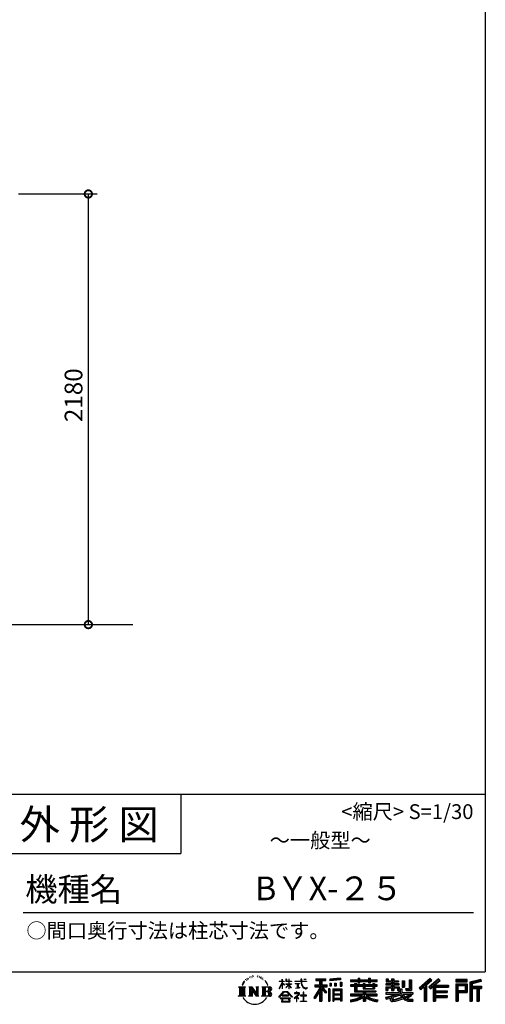
# Model space of a CAD drawing. Extents: x 139499 to 151841, y -169748 to -161027.
# Drawn here: x 149267 to 151624, y -169748 to -164764 of the extents above; entities that cross this region are included whole.
import ezdxf
from ezdxf.enums import TextEntityAlignment as Align

# ---------------------------------------------------------------- set-up
doc = ezdxf.new("R2010")
doc.units = 0
doc.header["$LTSCALE"] = 20
doc.header["$PDMODE"] = 3
doc.header["$PDSIZE"] = 2
doc.layers.get('0').update_dxf_attribs({"linetype": 'CONTINUOUS'})
doc.layers.get('DEFPOINTS').update_dxf_attribs({"linetype": 'CONTINUOUS'})
for name, color, linetype in [('仕様書枠', 230, 'CONTINUOUS'), ('寸法', 4, 'CONTINUOUS'), ('文字', 7, 'CONTINUOUS'), ('Ｇ．Ｌ', 30, 'CONTINUOUS')]:
    doc.layers.add(name, color=color, linetype=linetype)
doc.styles.add('STYLE1', font='isocp.shx', dxfattribs={"bigfont": 'bigfont.shx'})
doc.styles.add('STYLE2', font='MS PGothic.ttf')
doc.dimstyles.new('INABA_S30G', dxfattribs={"dimscale": 30, "dimtxt": 3, "dimasz": 2.5, "dimexe": 1.5, "dimexo": 0.5, "dimgap": 1, "dimtad": 3, "dimdec": 1, "dimdsep": 46, "dimtxsty": 'STYLE1', "dimblk1": 'DOTSMALL', "dimblk2": 'DOTSMALL', "dimsah": 1, "dimcen": 0, "dimclrt": 7, "dimadec": 0, "dimazin": 0, "dimtfac": 1, "dimtdec": 4, "dimtix": 1, "dimtmove": 0, "dimatfit": 3, "dimldrblk": 'DOTSMALL', "dimfxl": 1, "dimtolj": 1, "dimtzin": 0, "dimarcsym": 0})

# ---------------------------------------------------------------- blocks, each defined once
blk = doc.blocks.new('_DOTSMALL')
at = {"color": 0, "linetype": 'ByBlock', "ltscale": 50, "const_width": 0.5}
blk.add_lwpolyline([(-0.0625, 0, 1), (0.0625, 0, 1)], format="xyb", close=True, dxfattribs=at)
blk = doc.blocks.new('*D11')
at = {"layer": 'DEFPOINTS', "color": 0, "ltscale": 50}
for p in [(149246.1, -165646.1), (149614.2, -165646.1), (149238.6, -167825.9)]:
    blk.add_point(p, dxfattribs=at)
at = {"layer": '寸法', "color": 0, "lineweight": -2, "ltscale": 50}
for p, q in [((149261.1, -165646.1), (149659.2, -165646.1)), ((149614.2, -167825.9), (149614.2, -165646.1)), ((149253.6, -167825.9), (149659.2, -167825.9))]:
    blk.add_line(p, q, dxfattribs=at)
at = {"layer": '寸法', "color": 0, "lineweight": -2, "ltscale": 50, "xscale": 75, "yscale": 75, "zscale": 75}
for p, rotation in [((149614.2, -165646.1), 90), ((149614.2, -167825.9), 270)]:
    blk.add_blockref('_DOTSMALL', p, dxfattribs=dict(at, rotation=rotation))
at = {"layer": '寸法', "color": 7, "ltscale": 50, "insert": (149539.2, -166664.8), "char_height": 90, "attachment_point": 5, "rotation": 90, "style": 'STYLE1'}
blk.add_mtext('\\A1;2180', dxfattribs=at)

msp = doc.modelspace()

# ---------------------------------------------------------------- linework, layer by layer
at = {"layer": '仕様書枠', "ltscale": 50}
for p, q in [((151623.96, -161026.69), (151623.96, -168683.89)), ((149223.96, -168683.89), (151623.96, -168683.89)), ((151623.96, -168683.89), (151623.96, -169583.89)), ((149223.96, -168983.89), (150081.96, -168983.89)), ((139498.56, -169583.89), (151623.96, -169583.89))]:
    msp.add_line(p, q, dxfattribs=at)
at = {"layer": '仕様書枠', "linetype": 'Continuous', "ltscale": 50}
msp.add_line((150081.96, -168683.89), (150081.96, -168983.89), dxfattribs=at)
at = {"layer": '文字', "color": 7, "ltscale": 50}
msp.add_line((149283.96, -169283.89), (151563.96, -169283.89), dxfattribs=at)
at = {"layer": '文字', "ltscale": 0.5}
for p, q in [((150446.17, -169602.72), (150444.61, -169603.64)), ((150398.09, -169639.42), (150393.42, -169650.85)), ((150393.42, -169650.85), (150394.47, -169650.85)), ((150396.76, -169645.58), (150394.47, -169650.85)), ((150402.03, -169637.33), (150396.76, -169645.58)), ((150398.09, -169639.42), (150405.95, -169629.33)), ((150405.29, -169633.45), (150402.03, -169637.33)), ((150410.54, -169619.82), (150409.47, -169623.8)), ((150414.79, -169627.77), (150413.09, -169627.77)), ((150416.71, -169616.09), (150415.93, -169617.65)), ((150419.96, -169623.59), (150418.05, -169623.59)), ((150422.66, -169615.74), (150421.73, -169617.36)), ((150426.55, -169620.97), (150425.56, -169620.9)), ((150429.17, -169608.02), (150428.68, -169609.08)), ((150432.5, -169611.49), (150430.16, -169612.06)), ((150437.03, -169605.69), (150436.04, -169606.96)), ((150438.66, -169613.83), (150437.03, -169613.83)), ((150445.53, -169610.57), (150443.83, -169610.5)), ((150452.26, -169606.82), (150450.35, -169606.89)), ((150463.49, -169606.58), (150464.51, -169606.63)), ((150473.1, -169609.6), (150471.21, -169610.3)), ((150471.32, -169603.34), (150473.16, -169603.94)), ((150480.58, -169612.3), (150479.55, -169612.46)), ((150480.96, -169605.34), (150481.88, -169606.69)), ((150483.77, -169615), (150484.52, -169615)), ((150485.77, -169610.79), (150486.36, -169611.38)), ((150488.85, -169616.35), (150486.09, -169616.84)), ((150488.36, -169608.96), (150489.28, -169610.2)), ((150494.9, -169620.4), (150492.9, -169620.51)), ((150496.25, -169613.6), (150496.9, -169615.16)), ((150499.88, -169623.33), (150498.26, -169623.82)), ((150502.37, -169618.48), (150503.02, -169619.72)), ((150512.95, -169633.17), (150507.99, -169627.04)), ((150510.33, -169632.95), (150517.17, -169643.2)), ((150519.93, -169644.06), (150512.95, -169633.17)), ((150517.17, -169643.2), (150520.91, -169649.74)), ((150522.52, -169650.85), (150519.64, -169643.49)), ((150520.91, -169649.74), (150521.23, -169650.85)), ((150521.23, -169650.85), (150522.52, -169650.85)), ((150580.88, -169667.27), (150594.7, -169637.08)), ((150580.97, -169631.48), (150580.97, -169633.08)), ((150580.97, -169631.48), (150594.7, -169631.48)), ((150594.7, -169633.08), (150580.97, -169633.08)), ((150581.47, -169667.61), (150594.7, -169642.17)), ((150594.7, -169631.48), (150594.7, -169621.06)), ((150596.05, -169621.06), (150594.7, -169621.06)), ((150594.7, -169633.08), (150594.7, -169637.08)), ((150594.7, -169642.17), (150594.7, -169669.4)), ((150596.05, -169621.06), (150596.05, -169631.48)), ((150596.05, -169631.48), (150604.98, -169631.48)), ((150596.05, -169633.08), (150596.05, -169639.92)), ((150604.98, -169633.08), (150596.05, -169633.08)), ((150607.53, -169649.94), (150596.05, -169639.92)), ((150606.6, -169651.44), (150596.05, -169644.49)), ((150596.05, -169644.49), (150596.05, -169669.4)), ((150604.98, -169631.48), (150604.98, -169633.08)), ((150606.6, -169651.44), (150607.53, -169649.94)), ((150614.14, -169662.15), (150629.27, -169648.42)), ((150614.52, -169621.06), (150614.52, -169633.08)), ((150617.13, -169621.06), (150614.52, -169621.06)), ((150629.27, -169633.08), (150614.52, -169633.08)), ((150614.52, -169644.08), (150614.52, -169645.77)), ((150614.52, -169644.08), (150629.27, -169644.08)), ((150614.52, -169645.77), (150629.27, -169645.77)), ((150615.17, -169663.22), (150629.27, -169649.69)), ((150617.13, -169621.06), (150617.13, -169631.48)), ((150617.13, -169631.48), (150629.27, -169631.48)), ((150629.27, -169621.06), (150629.27, -169631.48)), ((150630.62, -169621.06), (150629.27, -169621.06)), ((150629.27, -169633.08), (150629.27, -169644.08)), ((150629.27, -169645.77), (150629.27, -169648.51)), ((150629.27, -169649.63), (150629.27, -169669.4)), ((150630.62, -169631.48), (150630.62, -169621.06)), ((150630.62, -169631.48), (150642.07, -169631.48)), ((150630.62, -169644.08), (150630.62, -169633.08)), ((150642.07, -169633.08), (150630.62, -169633.08)), ((150630.62, -169644.08), (150642.58, -169644.08)), ((150630.62, -169650.16), (150630.62, -169645.77)), ((150630.62, -169645.77), (150642.58, -169645.77)), ((150642.04, -169664.12), (150630.62, -169650.16)), ((150630.62, -169669.4), (150630.62, -169651.33)), ((150641.34, -169664.79), (150630.62, -169651.33)), ((150642.07, -169631.48), (150642.07, -169633.08)), ((150642.58, -169644.08), (150642.58, -169645.77)), ((150659.03, -169630.29), (150659.03, -169632.38)), ((150659.03, -169630.29), (150690.6, -169630.29)), ((150690.9, -169632.38), (150659.03, -169632.38)), ((150661.61, -169642.88), (150661.61, -169644.39)), ((150661.61, -169642.88), (150682.69, -169642.88)), ((150672.25, -169644.39), (150661.61, -169644.39)), ((150672.25, -169644.39), (150672.25, -169664.02)), ((150682.69, -169644.39), (150676.07, -169644.39)), ((150676.07, -169644.39), (150676.07, -169663.3)), ((150682.69, -169642.88), (150682.69, -169644.39)), ((150690.6, -169621.06), (150690.6, -169630.29)), ((150694.47, -169621.06), (150690.6, -169621.06)), ((150690.9, -169632.38), (150691.38, -169636.19)), ((150691.38, -169636.19), (150694.02, -169648.62)), ((150694.02, -169648.62), (150696.54, -169654.65)), ((150719.21, -169632.38), (150694.46, -169632.38)), ((150695.33, -169640.42), (150694.46, -169632.38)), ((150694.47, -169630.29), (150694.47, -169621.06)), ((150694.47, -169630.29), (150719.21, -169630.29)), ((150697.1, -169648.24), (150695.33, -169640.42)), ((150700.49, -169655), (150697.1, -169648.24)), ((150705.32, -169621.06), (150716.91, -169621.06)), ((150705.32, -169621.06), (150705.32, -169621.12)), ((150705.32, -169621.12), (150716.91, -169621.12)), ((150716.91, -169621.12), (150716.91, -169621.06)), ((150719.21, -169630.29), (150719.21, -169632.38)), ((150761.11, -169648.62), (150785.1, -169648.62)), ((150761.11, -169648.62), (150761.11, -169659.37)), ((150766.28, -169618.78), (150766.28, -169627.95)), ((150766.28, -169618.78), (150817.21, -169618.78)), ((150766.28, -169623.05), (150817.21, -169623.05)), ((150766.28, -169627.95), (150785.1, -169627.95)), ((150785.1, -169627.95), (150785.1, -169648.62)), ((150790.13, -169622.04), (150790.13, -169732.79)), ((150795.68, -169627.95), (150795.68, -169648.62)), ((150795.68, -169627.95), (150817.21, -169627.95)), ((150795.68, -169648.62), (150823.49, -169648.62)), ((150817.21, -169627.95), (150817.21, -169618.78)), ((150823.49, -169659.37), (150823.49, -169648.62)), ((150891.29, -169615.52), (150836.86, -169619.9)), ((150836.86, -169619.9), (150836.86, -169629.04)), ((150891.29, -169621.38), (150836.86, -169625.76)), ((150891.29, -169624.66), (150836.86, -169629.04)), ((150837.54, -169640.64), (150844.24, -169640.64)), ((150837.54, -169640.64), (150837.54, -169655.83)), ((150840.97, -169640.64), (150840.97, -169655.83)), ((150844.24, -169640.64), (150844.24, -169655.83)), ((150861.25, -169640.64), (150869.63, -169640.64)), ((150861.25, -169640.64), (150861.25, -169655.83)), ((150865.52, -169640.64), (150865.52, -169655.83)), ((150869.63, -169640.64), (150869.63, -169655.83)), ((150889.59, -169636.45), (150897.78, -169636.45)), ((150889.59, -169636.45), (150889.59, -169655.83)), ((150891.29, -169615.52), (150891.29, -169624.66)), ((150893.86, -169636.45), (150893.86, -169655.83)), ((150897.78, -169636.45), (150897.78, -169655.83)), ((150942.24, -169624.09), (150942.24, -169632.25)), ((150942.24, -169624.09), (150979.89, -169624.09)), ((150942.24, -169627.36), (151075.83, -169627.36)), ((150942.24, -169632.25), (150979.89, -169632.25)), ((150942.24, -169649.67), (150942.24, -169655.72)), ((150962.01, -169649.67), (150942.24, -169649.67)), ((150962.01, -169642.51), (150962.01, -169649.67)), ((150962.01, -169642.51), (150973.36, -169642.51)), ((150968.58, -169642.51), (150968.58, -169685.26)), ((150973.36, -169642.51), (150973.36, -169649.67)), ((151004.94, -169649.67), (150973.36, -169649.67)), ((150979.89, -169615.24), (150979.89, -169624.09)), ((150979.89, -169615.24), (150988.38, -169615.24)), ((150979.89, -169632.25), (150979.89, -169638.92)), ((150979.89, -169638.92), (150988.38, -169638.92)), ((150984.16, -169615.24), (150984.16, -169638.92)), ((150988.38, -169624.09), (150988.38, -169615.24)), ((150988.38, -169624.09), (151033.4, -169624.09)), ((150988.38, -169632.25), (151033.4, -169632.25)), ((150988.38, -169638.92), (150988.38, -169632.25)), ((151004.94, -169642.51), (151004.94, -169649.67)), ((151004.94, -169642.51), (151014.77, -169642.51)), ((151010, -169642.51), (151010, -169669.53)), ((151014.77, -169642.51), (151014.77, -169649.67)), ((151054.01, -169649.67), (151014.77, -169649.67)), ((151033.4, -169615.24), (151033.4, -169624.09)), ((151033.4, -169615.24), (151041.89, -169615.24)), ((151033.4, -169632.25), (151033.4, -169638.92)), ((151033.4, -169638.92), (151041.89, -169638.92)), ((151037.67, -169615.24), (151037.67, -169638.92)), ((151041.89, -169624.09), (151041.89, -169615.24)), ((151041.89, -169624.09), (151075.83, -169624.09)), ((151041.89, -169638.92), (151041.89, -169632.25)), ((151041.89, -169632.25), (151075.83, -169632.25)), ((151054.01, -169642.51), (151063.33, -169642.51)), ((151054.01, -169642.51), (151054.01, -169649.67)), ((151058.55, -169642.51), (151058.55, -169669.53)), ((151063.33, -169642.51), (151063.33, -169649.67)), ((151075.83, -169649.67), (151063.33, -169649.67)), ((151075.83, -169632.25), (151075.83, -169624.09)), ((151075.83, -169655.72), (151075.83, -169649.67)), ((151120.49, -169643.67), (151120.49, -169649.99)), ((151149.77, -169643.67), (151120.49, -169643.67)), ((151120.49, -169649.99), (151149.77, -169649.99)), ((151122.67, -169619.19), (151122.67, -169634.08)), ((151122.67, -169619.19), (151132.02, -169619.19)), ((151122.67, -169634.08), (151149.77, -169634.08)), ((151127.44, -169619.19), (151127.44, -169634.08)), ((151132.02, -169619.19), (151132.02, -169628.98)), ((151132.02, -169628.98), (151149.77, -169628.98)), ((151149.77, -169619.19), (151149.77, -169628.98)), ((151149.77, -169619.19), (151160.52, -169619.19)), ((151149.77, -169634.08), (151149.77, -169643.67)), ((151149.77, -169649.99), (151149.77, -169659.27)), ((151154.54, -169619.19), (151154.54, -169677.63)), ((151160.52, -169619.19), (151160.52, -169628.98)), ((151160.52, -169628.98), (151184.35, -169628.98)), ((151160.52, -169634.08), (151160.52, -169643.67)), ((151160.52, -169634.08), (151184.35, -169634.08)), ((151188.17, -169643.67), (151160.52, -169643.67)), ((151160.52, -169649.99), (151188.17, -169649.99)), ((151160.52, -169649.99), (151160.52, -169659.27)), ((151184.35, -169628.98), (151184.35, -169634.08)), ((151188.17, -169649.99), (151188.17, -169643.67)), ((151203.5, -169628.98), (151203.5, -169661.6)), ((151203.5, -169628.98), (151214.26, -169628.98)), ((151208.27, -169628.98), (151208.27, -169661.6)), ((151214.26, -169628.98), (151214.26, -169661.6)), ((151238.55, -169624.7), (151250.7, -169624.7)), ((151238.55, -169624.7), (151238.55, -169668.13)), ((151244.17, -169624.7), (151244.17, -169673.11)), ((151250.7, -169624.7), (151250.7, -169677.63)), ((151344.68, -169616.42), (151288.53, -169666.09)), ((151346.96, -169618.77), (151290.87, -169668.38)), ((151294.89, -169672.33), (151351.2, -169623.16)), ((151320.46, -169650), (151320.46, -169732.79)), ((151326.99, -169648.63), (151353.47, -169625.51)), ((151326.99, -169648.63), (151326.99, -169732.79)), ((151387.03, -169618.82), (151337.74, -169660.86)), ((151389.37, -169621.12), (151339.91, -169663.3)), ((151343.68, -169667.55), (151393.37, -169625.05)), ((151353.47, -169625.51), (151344.68, -169616.42)), ((151362.76, -169651.23), (151362.76, -169732.79)), ((151367.16, -169651.76), (151395.71, -169627.35)), ((151367.16, -169651.76), (151437.76, -169651.76)), ((151395.71, -169627.35), (151387.03, -169618.82)), ((151437.76, -169651.76), (151437.76, -169661.08)), ((151532.57, -169622.53), (151474.55, -169622.53)), ((151474.55, -169622.53), (151474.55, -169633.3)), ((151532.57, -169625.8), (151474.55, -169625.8)), ((151474.55, -169630.04), (151532.57, -169630.04)), ((151474.55, -169633.3), (151532.57, -169633.3)), ((151474.55, -169643.48), (151532.57, -169643.48)), ((151474.55, -169643.48), (151474.55, -169732.79)), ((151477.82, -169646.74), (151529.31, -169646.74)), ((151477.82, -169646.74), (151477.82, -169732.79)), ((151483.65, -169646.74), (151483.65, -169732.79)), ((151486.92, -169652.16), (151521.37, -169652.16)), ((151486.92, -169677.97), (151486.92, -169652.16)), ((151521.37, -169652.16), (151521.37, -169677.97)), ((151524.63, -169646.74), (151524.63, -169684.4)), ((151529.31, -169646.74), (151529.31, -169684.4)), ((151532.57, -169633.3), (151532.57, -169622.53)), ((151532.57, -169643.48), (151532.57, -169687.67)), ((151600.72, -169622.93), (151544.87, -169636.25)), ((151544.87, -169636.25), (151544.87, -169732.79)), ((151601.57, -169626.08), (151548.14, -169638.83)), ((151548.14, -169638.83), (151548.14, -169732.79)), ((151602.73, -169630.09), (151551.4, -169642.33)), ((151551.4, -169642.33), (151551.4, -169732.79)), ((151554.79, -169641.52), (151554.79, -169732.79)), ((151603.49, -169633.26), (151558.05, -169644.1)), ((151558.05, -169644.1), (151558.05, -169655.52)), ((151600.72, -169622.93), (151603.49, -169633.26)), ((150374.69, -169659.24), (150409.93, -169659.24)), ((150374.69, -169659.24), (150379.74, -169663.26)), ((150379.74, -169663.26), (150379.74, -169703.58)), ((150386.27, -169659.24), (150386.27, -169707.46)), ((150392.8, -169659.24), (150392.8, -169707.46)), ((150399.34, -169659.24), (150399.34, -169707.46)), ((150409.93, -169659.24), (150405.48, -169662.78)), ((150405.48, -169662.78), (150405.48, -169703.93)), ((150426.65, -169659.24), (150430.89, -169661.68)), ((150426.65, -169659.24), (150441.58, -169659.24)), ((150430.89, -169661.68), (150430.89, -169704.1)), ((150437.42, -169659.24), (150437.42, -169707.46)), ((150437.57, -169659.24), (150469.2, -169703.49)), ((150440.69, -169668.35), (150468.04, -169707.46)), ((150441.58, -169659.24), (150465.29, -169692.41)), ((150443.54, -169678.12), (150464.06, -169707.46)), ((150443.54, -169678.12), (150443.54, -169705.16)), ((150461.36, -169659.24), (150465.29, -169661.51)), ((150461.36, -169659.24), (150475.79, -169659.24)), ((150465.29, -169661.51), (150465.29, -169692.41)), ((150469.2, -169659.24), (150469.2, -169707.46)), ((150475.79, -169659.24), (150472.46, -169661.16)), ((150472.46, -169661.16), (150472.46, -169704.63)), ((150491.81, -169659.24), (150532.23, -169659.24)), ((150491.81, -169659.24), (150495.74, -169661.51)), ((150495.74, -169661.51), (150495.74, -169704.28)), ((150502.77, -169659.24), (150502.77, -169707.46)), ((150509.3, -169659.24), (150509.3, -169707.46)), ((150528.97, -169683.02), (150509.3, -169683.02)), ((150578.58, -169711.2), (150602.74, -169683.07)), ((150605.79, -169685.96), (150580.82, -169712.95)), ((150580.88, -169667.27), (150581.47, -169667.61)), ((150596.05, -169669.4), (150594.7, -169669.4)), ((150596.14, -169702.19), (150596.14, -169704.82)), ((150627.87, -169702.19), (150596.14, -169702.19)), ((150602.74, -169683.07), (150622.15, -169683.07)), ((150619.19, -169685.96), (150605.79, -169685.96)), ((150614.14, -169662.15), (150615.17, -169663.22)), ((150645.17, -169711.67), (150619.19, -169685.96)), ((150622.15, -169683.07), (150647.22, -169709.77)), ((150627.87, -169704.82), (150627.87, -169702.19)), ((150630.62, -169669.4), (150629.27, -169669.4)), ((150642.04, -169664.12), (150641.34, -169664.79)), ((150677.32, -169699.76), (150655.99, -169717.62)), ((150657.81, -169690.51), (150657.81, -169692.6)), ((150667.78, -169690.51), (150657.81, -169690.51)), ((150657.81, -169692.6), (150672.38, -169692.6)), ((150662.48, -169666.86), (150683.26, -169663.8)), ((150662.48, -169665.88), (150672.25, -169664.02)), ((150662.48, -169665.88), (150662.48, -169666.86)), ((150670.01, -169685.06), (150667.78, -169685.06)), ((150667.78, -169685.06), (150667.78, -169690.51)), ((150669.26, -169708.96), (150683.7, -169697.11)), ((150670.01, -169690.51), (150670.01, -169685.06)), ((150680.99, -169690.51), (150670.01, -169690.51)), ((150672.38, -169692.6), (150675.36, -169693.14)), ((150675.36, -169693.14), (150677.97, -169696.5)), ((150676.07, -169663.3), (150683.26, -169661.94)), ((150677.97, -169696.5), (150677.32, -169699.76)), ((150679.98, -169693.77), (150680.43, -169694.35)), ((150680.43, -169693.77), (150679.98, -169693.77)), ((150680.43, -169694.35), (150680.43, -169693.77)), ((150681.63, -169690.55), (150680.99, -169690.51)), ((150682.41, -169691.16), (150681.63, -169690.55)), ((150683.36, -169692.1), (150682.41, -169691.16)), ((150683.26, -169661.94), (150683.26, -169663.8)), ((150683.7, -169693.01), (150683.36, -169692.1)), ((150683.7, -169697.11), (150683.7, -169693.01)), ((150689.03, -169702.45), (150689.03, -169704.68)), ((150702.45, -169702.45), (150689.03, -169702.45)), ((150696.54, -169654.65), (150700.81, -169661.44)), ((150703.75, -169660.43), (150700.49, -169655)), ((150700.81, -169661.44), (150706.48, -169666.6)), ((150704.42, -169685.86), (150702.45, -169685.86)), ((150702.45, -169685.86), (150702.45, -169702.45)), ((150709.85, -169665.08), (150703.75, -169660.43)), ((150704.42, -169702.45), (150704.42, -169685.86)), ((150717.98, -169702.45), (150704.42, -169702.45)), ((150706.48, -169666.6), (150710.46, -169668.71)), ((150712.15, -169665.92), (150709.85, -169665.08)), ((150710.46, -169668.71), (150713.11, -169669.45)), ((150715.04, -169666.31), (150712.15, -169665.92)), ((150713.11, -169669.45), (150715.7, -169669.45)), ((150717.86, -169665.84), (150715.04, -169666.31)), ((150715.7, -169669.45), (150720.73, -169667.35)), ((150721.54, -169663.38), (150717.86, -169665.84)), ((150717.98, -169704.68), (150717.98, -169702.45)), ((150720.73, -169667.35), (150723.22, -169665.77)), ((150723.22, -169665.77), (150721.54, -169663.38)), ((150785.1, -169667.96), (150756.37, -169714.05)), ((150790.13, -169666.08), (150759.14, -169715.78)), ((150761.11, -169653.84), (150823.49, -169653.84)), ((150761.11, -169659.37), (150785.1, -169659.37)), ((150785.1, -169683.29), (150762.8, -169719.05)), ((150785.1, -169659.37), (150785.1, -169667.96)), ((150785.1, -169683.29), (150785.1, -169732.79)), ((150819.64, -169687.85), (150790.13, -169654.44)), ((150795.68, -169667.94), (150795.68, -169732.79)), ((150815.93, -169690.86), (150795.68, -169667.94)), ((150822.09, -169685.69), (150798.84, -169659.37)), ((150798.84, -169659.37), (150823.49, -169659.37)), ((150822.09, -169685.69), (150815.93, -169690.86)), ((150837.37, -169670.09), (150830.02, -169670.09)), ((150830.02, -169670.09), (150830.02, -169732.79)), ((150834.1, -169670.09), (150834.1, -169732.79)), ((150837.37, -169670.09), (150837.37, -169732.79)), ((150844.24, -169655.83), (150837.54, -169655.83)), ((150851.41, -169670.09), (150897.91, -169670.09)), ((150851.41, -169670.09), (150851.41, -169732.79)), ((150854.68, -169674.36), (150894.65, -169674.36)), ((150854.68, -169674.36), (150854.68, -169732.79)), ((150894.65, -169699.28), (150854.68, -169699.28)), ((150890.24, -169679.22), (150857.88, -169679.22)), ((150857.88, -169679.22), (150857.88, -169696.02)), ((150890.24, -169696.02), (150857.88, -169696.02)), ((150857.88, -169701.91), (150857.88, -169719.28)), ((150890.24, -169701.91), (150857.88, -169701.91)), ((150869.63, -169655.83), (150861.25, -169655.83)), ((150889.59, -169655.83), (150897.78, -169655.83)), ((150890.24, -169679.22), (150890.24, -169696.02)), ((150890.24, -169701.91), (150890.24, -169719.28)), ((150894.65, -169674.36), (150894.65, -169732.79)), ((150897.91, -169670.09), (150897.91, -169732.79)), ((151075.83, -169652.93), (150942.24, -169652.93)), ((150942.24, -169655.72), (150962.01, -169655.72)), ((150942.24, -169696.86), (150942.24, -169705.27)), ((151004.89, -169696.86), (150942.24, -169696.86)), ((151075.83, -169700.13), (150942.24, -169700.13)), ((150962.01, -169655.72), (150962.01, -169685.26)), ((150962.01, -169685.26), (151004.89, -169685.26)), ((150973.36, -169655.72), (150973.36, -169679.56)), ((150973.36, -169655.72), (151004.94, -169655.72)), ((150973.36, -169679.56), (151069.36, -169679.56)), ((151004.89, -169685.26), (151004.89, -169696.86)), ((151004.94, -169655.72), (151004.94, -169669.53)), ((151004.94, -169669.53), (151063.33, -169669.53)), ((151011.25, -169679.56), (151011.25, -169732.79)), ((151014.77, -169655.72), (151014.77, -169667.28)), ((151014.77, -169655.72), (151054.01, -169655.72)), ((151014.77, -169667.28), (151054.01, -169667.28)), ((151017.78, -169685.26), (151069.36, -169685.26)), ((151017.78, -169685.26), (151017.78, -169696.86)), ((151075.83, -169696.86), (151017.78, -169696.86)), ((151054.01, -169655.72), (151054.01, -169667.28)), ((151063.33, -169655.72), (151063.33, -169669.53)), ((151063.33, -169655.72), (151075.83, -169655.72)), ((151069.36, -169679.56), (151069.36, -169685.26)), ((151075.83, -169705.27), (151075.83, -169696.86)), ((151120.49, -169659.27), (151120.49, -169677.63)), ((151120.49, -169659.27), (151149.77, -169659.27)), ((151120.49, -169677.63), (151130.45, -169677.63)), ((151120.49, -169688.35), (151120.49, -169695.91)), ((151120.49, -169688.35), (151185.74, -169688.35)), ((151120.49, -169695.91), (151189.51, -169695.91)), ((151198.79, -169692.87), (151120.74, -169718.46)), ((151125.26, -169659.27), (151125.26, -169677.63)), ((151130.45, -169665.22), (151130.45, -169677.63)), ((151130.45, -169665.22), (151149.77, -169665.22)), ((151146.58, -169704.7), (151173.9, -169695.91)), ((151149.77, -169665.22), (151149.77, -169677.63)), ((151149.77, -169677.63), (151160.52, -169677.63)), ((151195.28, -169701.33), (151155.72, -169713.86)), ((151160.52, -169659.27), (151188.17, -169659.27)), ((151160.52, -169665.22), (151160.52, -169677.63)), ((151160.52, -169665.22), (151178.89, -169665.22)), ((151178.89, -169665.22), (151178.89, -169677.63)), ((151178.89, -169677.63), (151185.74, -169677.63)), ((151183.66, -169659.27), (151183.66, -169677.63)), ((151185.74, -169677.63), (151185.74, -169688.35)), ((151188.17, -169659.27), (151188.17, -169670.23)), ((151188.17, -169670.23), (151200.97, -169670.23)), ((151192.27, -169670.23), (151192.27, -169695)), ((151201.37, -169711.28), (151195.28, -169701.33)), ((151198.79, -169692.87), (151209.87, -169715.33)), ((151200.97, -169670.23), (151200.97, -169688.35)), ((151200.97, -169688.35), (151256.58, -169688.35)), ((151203.5, -169661.6), (151214.26, -169661.6)), ((151207.57, -169695.91), (151246.93, -169695.91)), ((151207.57, -169695.91), (151217, -169711.28)), ((151248.74, -169702.28), (151214.65, -169718.47)), ((151245.03, -169696.81), (151217, -169711.28)), ((151219.95, -169668.13), (151223.77, -169677.63)), ((151219.95, -169668.13), (151238.55, -169668.13)), ((151222.46, -169673.11), (151244.17, -169673.11)), ((151223.77, -169677.63), (151250.7, -169677.63)), ((151244.42, -169695.91), (151256.58, -169695.91)), ((151245.03, -169696.81), (151250.8, -169705.33)), ((151256.58, -169688.35), (151256.58, -169695.91)), ((151288.53, -169666.09), (151297.23, -169674.63)), ((151297.23, -169674.63), (151314.43, -169659.61)), ((151314.43, -169659.61), (151314.43, -169732.79)), ((151337.74, -169660.86), (151345.85, -169669.99)), ((151345.85, -169669.99), (151359.5, -169658.32)), ((151359.5, -169658.32), (151359.5, -169732.79)), ((151368.03, -169656.56), (151437.76, -169656.56)), ((151368.03, -169656.7), (151368.03, -169732.79)), ((151368.03, -169683.91), (151431.65, -169683.91)), ((151371.3, -169661.08), (151371.3, -169679.5)), ((151371.3, -169661.08), (151437.76, -169661.08)), ((151371.3, -169679.5), (151431.65, -169679.5)), ((151371.3, -169688.43), (151431.65, -169688.43)), ((151371.3, -169688.43), (151371.3, -169704.07)), ((151431.65, -169679.5), (151431.65, -169688.43)), ((151483.65, -169684.4), (151529.31, -169684.4)), ((151486.92, -169677.97), (151521.37, -169677.97)), ((151486.92, -169687.67), (151532.57, -169687.67)), ((151486.92, -169687.67), (151486.92, -169732.79)), ((151554.79, -169658.79), (151604.99, -169658.79)), ((151554.79, -169664.04), (151604.99, -169664.04)), ((151558.05, -169655.52), (151604.99, -169655.52)), ((151558.05, -169667.31), (151558.05, -169732.79)), ((151558.05, -169667.31), (151581.34, -169667.31)), ((151581.34, -169667.31), (151581.34, -169732.79)), ((151584.61, -169664.04), (151584.61, -169732.79)), ((151590.12, -169664.04), (151590.12, -169732.79)), ((151593.39, -169667.31), (151593.39, -169732.79)), ((151593.39, -169667.31), (151604.99, -169667.31)), ((151604.99, -169655.52), (151604.99, -169667.31)), ((150373.01, -169707.46), (150379.74, -169703.58)), ((150411.61, -169707.46), (150373.01, -169707.46)), ((150411.61, -169707.46), (150405.48, -169703.93)), ((150425.07, -169707.46), (150430.89, -169704.1)), ((150447.53, -169707.46), (150425.07, -169707.46)), ((150447.53, -169707.46), (150443.54, -169705.16)), ((150477.37, -169707.46), (150464.06, -169707.46)), ((150477.37, -169707.46), (150472.46, -169704.63)), ((150490.23, -169707.46), (150495.74, -169704.28)), ((150531.9, -169707.46), (150490.23, -169707.46)), ((150580.82, -169712.95), (150578.58, -169711.2)), ((150586.04, -169716.39), (150586.04, -169718.89)), ((150638.5, -169716.39), (150586.04, -169716.39)), ((150586.04, -169718.89), (150596.3, -169718.89)), ((150596.3, -169718.89), (150591.49, -169733.3)), ((150591.49, -169733.3), (150591.49, -169734.36)), ((150591.49, -169734.36), (150592.07, -169734.55)), ((150592.07, -169734.55), (150633.68, -169734.55)), ((150596.14, -169704.82), (150627.87, -169704.82)), ((150597.25, -169725.46), (150596.96, -169728.66)), ((150596.96, -169728.66), (150599.17, -169732.19)), ((150600.71, -169718.89), (150597.25, -169725.46)), ((150599.17, -169732.19), (150628.12, -169732.19)), ((150600.71, -169718.89), (150626.53, -169718.89)), ((150630.34, -169725.8), (150626.53, -169718.89)), ((150628.12, -169732.19), (150630.07, -169729.58)), ((150635.22, -169729.89), (150628.52, -169718.89)), ((150628.52, -169718.89), (150638.5, -169718.89)), ((150630.07, -169729.58), (150630.34, -169725.8)), ((150633.68, -169734.55), (150634.8, -169734.29)), ((150634.8, -169734.29), (150635.3, -169733.86)), ((150635.46, -169731.17), (150635.22, -169729.89)), ((150635.3, -169733.86), (150635.55, -169732.94)), ((150635.55, -169732.94), (150635.46, -169731.17)), ((150638.5, -169718.89), (150638.5, -169716.39)), ((150647.22, -169709.77), (150645.17, -169711.67)), ((150655.99, -169717.62), (150657.37, -169719.24)), ((150657.37, -169719.24), (150667.78, -169711.04)), ((150667.78, -169711.04), (150667.78, -169734.02)), ((150667.78, -169734.02), (150670.15, -169734.02)), ((150679.83, -169718.01), (150669.26, -169708.96)), ((150670.15, -169711.77), (150678.56, -169719.33)), ((150670.15, -169734.02), (150670.15, -169711.77)), ((150678.56, -169719.33), (150679.83, -169718.01)), ((150687.57, -169731.79), (150702.45, -169731.79)), ((150687.57, -169733.89), (150687.57, -169731.79)), ((150719.44, -169733.89), (150687.57, -169733.89)), ((150689.03, -169704.68), (150702.45, -169704.68)), ((150702.45, -169704.68), (150702.45, -169731.79)), ((150704.42, -169704.68), (150717.98, -169704.68)), ((150704.42, -169731.79), (150704.42, -169704.68)), ((150704.42, -169731.79), (150719.44, -169731.79)), ((150719.44, -169731.79), (150719.44, -169733.89)), ((150756.37, -169714.05), (150762.8, -169719.05)), ((150785.1, -169732.79), (150795.68, -169732.79)), ((150830.02, -169732.79), (150837.37, -169732.79)), ((150851.41, -169732.79), (150857.88, -169732.79)), ((150894.65, -169722.55), (150854.68, -169722.55)), ((150890.24, -169719.28), (150857.88, -169719.28)), ((150890.24, -169725.17), (150857.88, -169725.17)), ((150857.88, -169725.17), (150857.88, -169732.79)), ((150890.24, -169725.17), (150890.24, -169732.79)), ((150897.91, -169732.79), (150890.24, -169732.79)), ((150942.24, -169705.27), (151002.48, -169705.27)), ((150942.24, -169725.63), (150942.24, -169735.61)), ((151004.89, -169715.26), (151004.89, -169732.79)), ((151004.89, -169732.79), (151017.78, -169732.79)), ((151017.78, -169715.26), (151017.78, -169732.79)), ((151020.19, -169705.27), (151075.83, -169705.27)), ((151079.41, -169725.47), (151076.74, -169735.04)), ((151118.48, -169711.33), (151146.58, -169704.7)), ((151118.48, -169711.33), (151121.82, -169721.84)), ((151121.82, -169721.84), (151143.26, -169717.1)), ((151144.38, -169727.51), (151143.26, -169717.1)), ((151145.72, -169732.35), (151144.38, -169727.51)), ((151150.18, -169734.97), (151145.72, -169732.35)), ((151148.06, -169709.5), (151152.6, -169729.94)), ((151154.58, -169735.17), (151150.18, -169734.97)), ((151152.6, -169729.94), (151208.39, -169712.31)), ((151166.99, -169733.22), (151154.58, -169735.17)), ((151155.72, -169713.86), (151158.14, -169724.76)), ((151158.14, -169724.76), (151201.37, -169711.28)), ((151184.77, -169728.45), (151166.99, -169733.22)), ((151209.23, -169720.81), (151184.77, -169728.45)), ((151217, -169727.09), (151209.23, -169720.81)), ((151220.13, -169722.06), (151209.87, -169715.33)), ((151233.32, -169733.72), (151217, -169727.09)), ((151244.09, -169730.64), (151220.13, -169722.06)), ((151250.8, -169705.33), (151227.74, -169717.87)), ((151239.63, -169723.24), (151227.74, -169717.87)), ((151254.68, -169735.68), (151233.32, -169733.72)), ((151248.85, -169724.35), (151239.63, -169723.24)), ((151255.72, -169730.64), (151244.09, -169730.64)), ((151257.09, -169724), (151248.85, -169724.35)), ((151257.09, -169724), (151254.68, -169735.68)), ((151314.43, -169732.79), (151326.99, -169732.79)), ((151359.5, -169732.79), (151371.3, -169732.79)), ((151368.03, -169708.86), (151431.65, -169708.86)), ((151371.3, -169704.07), (151431.65, -169704.07)), ((151371.3, -169713.38), (151431.65, -169713.38)), ((151371.3, -169713.38), (151371.3, -169732.79)), ((151431.65, -169704.07), (151431.65, -169713.38)), ((151474.55, -169732.79), (151486.92, -169732.79)), ((151544.87, -169732.79), (151558.05, -169732.79)), ((151581.34, -169732.79), (151593.39, -169732.79))]:
    msp.add_line(p, q, dxfattribs=at)
for centre, radius, start, end in [((150515.01, -169695.49), 12.7, 289.4126, 79.22825), ((150515.01, -169670.85), 12.7, 286.58307, 66.12997), ((150515.01, -169670.85), 19.23, 300.59273, 37.14423), ((150515.01, -169695.49), 19.23, 321.4818, 59.40731), ((150531.9, -169696.87), 10.59, 270, 89.30053), ((150532.23, -169669.49), 10.26, 269.30053, 90), ((150531.9, -169696.87), 7.32, 307.06326, 43.56636), ((150532.23, -169669.49), 6.99, 315.58894, 53.40256), ((150456.64, -169677.85), 70.05, 210.28568, 329.71432), ((150914.35, -169543.75), 184, 278.71857, 298.61752), ((150914.35, -169541.43), 191.18, 278.38912, 300.45558), ((150914.35, -169543.18), 194.44, 278.24722, 297.7523), ((151108.33, -169541.93), 191.18, 239.48449, 260.75704), ((151108.33, -169543.18), 194.44, 242.2477, 260.64995), ((151108.33, -169543.75), 184, 241.38248, 261.00562)]:
    msp.add_arc(centre, radius, start, end, dxfattribs=at)
at = {"layer": 'Ｇ．Ｌ', "ltscale": 50}
msp.add_line((141879.93, -167825.87), (149838.6, -167825.87), dxfattribs=at)

# ---------------------------------------------------------------- texts
at = {"layer": '文字', "color": 7, "ltscale": 50, "style": 'STYLE2'}
for s, height, p in [('外 形 図', 150, (149265.8, -168912.57)), ('～一般型～', 75, (150532.28, -168955.2)), ('機種名', 120, (149294.64, -169225.93)), ('BＹX-２５', 120, (150458.32, -169220.96)), ('○間口奥行寸法は柱芯寸法です。', 75, (149300.62, -169412.48))]:
    msp.add_text(s, height=height, dxfattribs=at).set_placement(p)
msp.add_text('<縮尺> S=1/30', height=75, dxfattribs=at).set_placement((151563.96, -168810.22), align=Align.RIGHT)

# ---------------------------------------------------------------- dimensions: what is measured, and where the dimension line sits
at = {"layer": '寸法', "ltscale": 50}
dim = msp.add_linear_dim(base=(149614.23, -165646.06), p1=(149238.6, -167825.87), p2=(149246.12, -165646.06), angle=90, dimstyle='INABA_S30G', override={"dimdec": 0}, dxfattribs=at)
dim.commit()
dim.dimension.update_dxf_attribs({"geometry": '*D11', "text_midpoint": (149614.23, -166664.76), "dimtype": 160})

doc.saveas('drawing.dxf')
